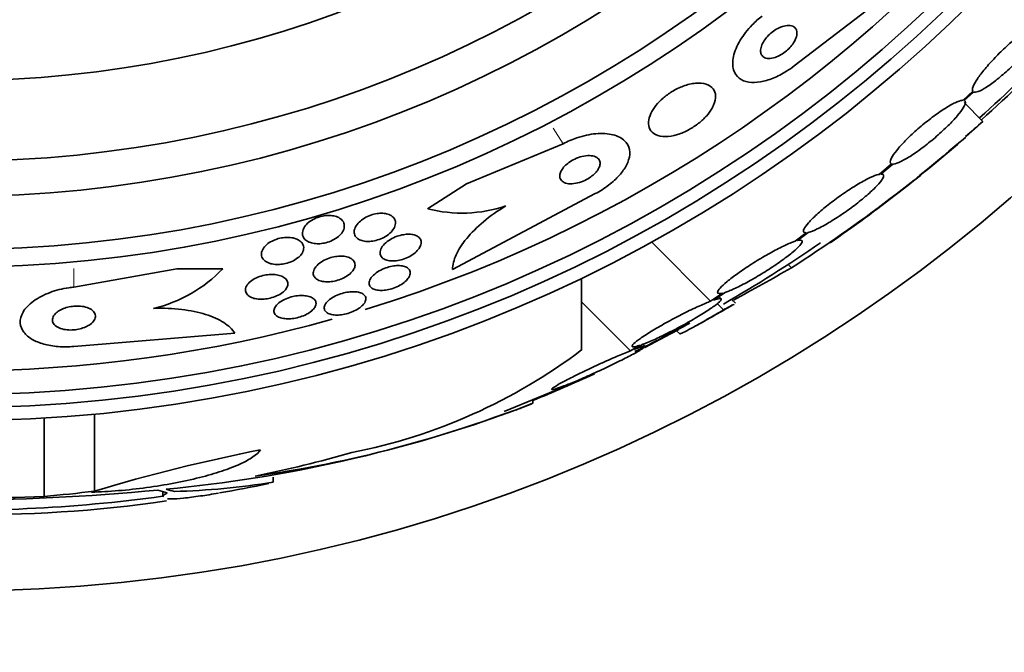
# Model space of a CAD drawing. Units: millimetres. Extents: x 0 to 1620, y 0 to 2214.
# Drawn here: x 813 to 831, y 621 to 633 of the extents above; entities that cross this region are included whole.
import ezdxf
from ezdxf import colors
from ezdxf.entities.mleader import LeaderData, LeaderLine
from ezdxf.math import Vec2, Vec3

# ---------------------------------------------------------------- set-up
doc = ezdxf.new("R2010")
doc.units = ezdxf.units.MM
doc.layers.add('DV5_Défaut', color=7, linetype='Continuous')
doc.layers.add('Défaut', color=7, linetype='Continuous')

# ---------------------------------------------------------------- blocks, each defined once
blk = doc.blocks.new('_DOT')
at = {"color": 0}
blk.add_line((0, 0), (-1, 0), dxfattribs=at)
at = {"color": 0, "const_width": 0.333}
blk.add_lwpolyline([(-0.1665, 0, 1), (0.1665, 0, 1)], format="xyb", close=True, dxfattribs=at)
blk = doc.blocks.new('SE4')
at = {"layer": 'DV5_Défaut', "color": 7, "linetype": 'Continuous', "lineweight": 35}
for p, q in [((829.565, 634.152), (827.176, 632.321)), ((830.501, 631.849), (830.321, 631.682)), ((830.345, 631.677), (830.515, 631.836)), ((830.693, 631.29), (830.342, 631.641)), ((822.876, 630.874), (821.075, 630.128)), ((828.988, 630.497), (828.758, 630.303)), ((828.792, 630.308), (829.012, 630.494)), ((821.075, 630.128), (820.351, 629.663)), ((820.812, 628.533), (823.473, 629.944)), ((827.403, 629.217), (827.193, 629.057)), ((827.238, 629.07), (827.438, 629.222)), ((825.621, 627.942), (824.519, 629.044)), ((813.764, 628.203), (815.682, 628.547)), ((815.682, 628.547), (816.535, 628.547)), ((823.216, 627.033), (823.216, 628.372)), ((825.844, 628.092), (825.621, 627.942)), ((825.677, 627.962), (825.89, 628.105)), ((825.817, 627.987), (825.775, 628.028)), ((824.128, 627.019), (823.216, 627.931)), ((825.862, 627.781), (825.745, 627.898)), ((826.081, 627.906), (826.011, 627.976)), ((816.763, 627.346), (813.763, 627.098)), ((824.876, 627.331), (824.396, 627.079)), ((824.876, 627.331), (824.868, 627.339)), ((825.03, 627.413), (824.876, 627.331)), ((824.98, 627.399), (825.048, 627.331)), ((824.303, 627.12), (824.128, 627.019)), ((824.195, 627.045), (824.36, 627.14)), ((824.397, 627.106), (824.361, 627.142)), ((822.311, 626.041), (822.311, 626.095)), ((814.146, 624.406), (814.146, 625.839)), ((813.212, 624.307), (813.212, 625.766)), ((817.472, 624.57), (817.472, 624.666)), ((815.422, 624.385), (815.422, 624.309))]:
    blk.add_line(p, q, dxfattribs=at)
at = {"layer": 'DV5_Défaut', "color": 7, "linetype": 'Continuous', "lineweight": 18}
for p, q in [((822.876, 630.874), (822.69, 631.165)), ((827.125, 628.564), (827.063, 628.625)), ((813.764, 628.203), (813.764, 628.548))]:
    blk.add_line(p, q, dxfattribs=at)
at = {"layer": 'DV5_Défaut', "color": 7, "linetype": 'Continuous', "lineweight": 35}
for radius in [30, 26.834, 26.588, 26.346, 23.976, 23.645, 22.655, 22, 20.5]:
    blk.add_circle((811.575, 652.549), radius, dxfattribs=at)
for centre, radius, start, end in [((811.575, 652.549), 25.906, 287.0853, 0), ((811.575, 652.549), 28.5, 311.9538, 316.1226), ((805.814, 658.843), 37.084, 312.0751, 315.3173), ((812.882, 650.901), 26.491, 302.5222, 312.2451), ((811.138, 653.37), 29.494, 310.6955, 311.5287), ((811.575, 652.549), 28.6, 304.6705, 311.0818), ((820.991, 632.107), 2.526, 255.3271, 288.8465), ((811.575, 652.549), 28.5, 300.0776, 304.3793), ((814.649, 630.341), 2.603, 283.306, 316.4345), ((796.417, 682.132), 61.746, 298.67541, 299.82305), ((811.575, 652.549), 28.6, 298.6508, 300.3631), ((811.575, 652.549), 25.906, 254.5343, 285.6762), ((811.575, 652.549), 28.5, 296.3174, 298.6387), ((816.913, 635.403), 10.478, 281.1634, 306.9849), ((789.332, 706.031), 86.461, 292.04044, 293.24837), ((811.575, 652.549), 28.55, 292.0891, 294.5714), ((813.894, 647.591), 23.136, 278.0618, 291.3364), ((811.575, 652.549), 28.6, 291.3577, 292.0485), ((813.124, 649.946), 25.611, 275.2799, 290.2756), ((823.778, 592.256), 33.562, 101.2434, 106.6779), ((815.212, 638.855), 14.462, 271.6748, 278.9893), ((811.575, 652.549), 28.6, 279.8601, 281.735), ((811.629, 662.368), 38.093, 263.6215, 272.3824), ((811.623, 661.87), 37.626, 263.709, 275.6465), ((811.575, 652.549), 28.5, 267.5572, 277.7443), ((811.956, 648.297), 24.33, 269.0445, 278.3434)]:
    blk.add_arc(centre, radius, start, end, dxfattribs=at)
for centre, major_axis, ratio, start_param, end_param in [((811.348, 652.549), (0, -28.465), 0.996657, 0.205541, 0.270959), ((810.817, 652.549), (0, -28.348), 0.979798, 0.086359, 0.120164), ((815.98, 652.549), (0, -28.234), 0.261489, -0.088842, -0.064947), ((816.117, 652.549), (0, -28.21), 0.263662, -0.085697, -0.064933)]:
    blk.add_ellipse(centre, major_axis=major_axis, ratio=ratio, start_param=start_param, end_param=end_param, dxfattribs=at)
for points, knots in [([(827.176, 632.321), (827.13, 632.286), (827.083, 632.253), (827.035, 632.223), (826.953, 632.171), (826.866, 632.126), (826.784, 632.093), (826.701, 632.06), (826.62, 632.036), (826.547, 632.024), (826.467, 632.011), (826.394, 632.01), (826.331, 632.02), (826.261, 632.031), (826.201, 632.056), (826.155, 632.092), (826.103, 632.132), (826.067, 632.187), (826.048, 632.252), (826.028, 632.323), (826.027, 632.407), (826.047, 632.5), (826.067, 632.592), (826.109, 632.696), (826.172, 632.8), (826.229, 632.895), (826.305, 632.995), (826.395, 633.087), (826.451, 633.144), (826.513, 633.2), (826.579, 633.251)], [0, 0, 0, 0, 0.050974, 0.050974, 0.050974, 0.139765, 0.139765, 0.139765, 0.228331, 0.228331, 0.228331, 0.323296, 0.323296, 0.323296, 0.429337, 0.429337, 0.429337, 0.548408, 0.548408, 0.548408, 0.67762, 0.67762, 0.67762, 0.807626, 0.807626, 0.807626, 0.926083, 0.926083, 0.926083, 1, 1, 1, 1]), ([(827.198, 632.81), (827.216, 632.848), (827.226, 632.885), (827.228, 632.918), (827.23, 632.95), (827.225, 632.98), (827.213, 633.003), (827.199, 633.029), (827.178, 633.048), (827.149, 633.061), (827.121, 633.073), (827.085, 633.078), (827.045, 633.074), (827.009, 633.071), (826.968, 633.061), (826.925, 633.044), (826.889, 633.029), (826.851, 633.01), (826.815, 632.986), (826.783, 632.964), (826.751, 632.939), (826.722, 632.913), (826.693, 632.886), (826.667, 632.858), (826.645, 632.829), (826.621, 632.798), (826.601, 632.767), (826.586, 632.737), (826.57, 632.703), (826.559, 632.671), (826.554, 632.641), (826.548, 632.607), (826.55, 632.577), (826.558, 632.551), (826.567, 632.523), (826.584, 632.5), (826.609, 632.484), (826.633, 632.469), (826.666, 632.46), (826.704, 632.459), (826.738, 632.459), (826.779, 632.465), (826.821, 632.48), (826.858, 632.492), (826.897, 632.51), (826.935, 632.532), (826.969, 632.552), (827.003, 632.576), (827.033, 632.602), (827.063, 632.627), (827.091, 632.655), (827.115, 632.683), (827.141, 632.713), (827.162, 632.743), (827.179, 632.773), (827.187, 632.786), (827.193, 632.798), (827.198, 632.81)], [0, 0, 0, 0, 0.061873, 0.061873, 0.061873, 0.123525, 0.123525, 0.123525, 0.188973, 0.188973, 0.188973, 0.252886, 0.252886, 0.252886, 0.309663, 0.309663, 0.309663, 0.358289, 0.358289, 0.358289, 0.402379, 0.402379, 0.402379, 0.446415, 0.446415, 0.446415, 0.493898, 0.493898, 0.493898, 0.547221, 0.547221, 0.547221, 0.607223, 0.607223, 0.607223, 0.672079, 0.672079, 0.672079, 0.736768, 0.736768, 0.736768, 0.795388, 0.795388, 0.795388, 0.845765, 0.845765, 0.845765, 0.890655, 0.890655, 0.890655, 0.934423, 0.934423, 0.934423, 0.980715, 0.980715, 0.980715, 1, 1, 1, 1]), ([(831.788, 633.104), (831.771, 633.114), (831.741, 633.112), (831.701, 633.097), (831.66, 633.083), (831.608, 633.055), (831.549, 633.017), (831.489, 632.98), (831.421, 632.931), (831.35, 632.874), (831.28, 632.819), (831.205, 632.754), (831.131, 632.686), (831.059, 632.62), (830.985, 632.548), (830.917, 632.477), (830.85, 632.407), (830.786, 632.335), (830.731, 632.269), (830.675, 632.202), (830.627, 632.138), (830.59, 632.082), (830.552, 632.026), (830.525, 631.976), (830.51, 631.937), (830.494, 631.896), (830.491, 631.866), (830.501, 631.849)], [0, 0, 0, 0, 0.113285, 0.113285, 0.113285, 0.226696, 0.226696, 0.226696, 0.339231, 0.339231, 0.339231, 0.449864, 0.449864, 0.449864, 0.558696, 0.558696, 0.558696, 0.666632, 0.666632, 0.666632, 0.774931, 0.774931, 0.774931, 0.884671, 0.884671, 0.884671, 1, 1, 1, 1]), ([(830.515, 631.836), (830.533, 631.827), (830.564, 631.83), (830.605, 631.846), (830.647, 631.861), (830.7, 631.89), (830.76, 631.928), (830.819, 631.967), (830.888, 632.017), (830.959, 632.074), (831.029, 632.13), (831.104, 632.195), (831.178, 632.263), (831.251, 632.33), (831.324, 632.402), (831.391, 632.473), (831.458, 632.544), (831.522, 632.615), (831.576, 632.681), (831.631, 632.748), (831.679, 632.811), (831.715, 632.866), (831.752, 632.922), (831.779, 632.97), (831.793, 633.009), (831.807, 633.045), (831.81, 633.073), (831.801, 633.09)], [0, 0, 0, 0, 0.114367, 0.114367, 0.114367, 0.228866, 0.228866, 0.228866, 0.342428, 0.342428, 0.342428, 0.454073, 0.454073, 0.454073, 0.563968, 0.563968, 0.563968, 0.673035, 0.673035, 0.673035, 0.782509, 0.782509, 0.782509, 0.893431, 0.893431, 0.893431, 1, 1, 1, 1]), ([(825.676, 631.593), (825.702, 631.654), (825.715, 631.712), (825.713, 631.763), (825.711, 631.813), (825.696, 631.858), (825.668, 631.895), (825.639, 631.934), (825.595, 631.964), (825.539, 631.982), (825.484, 632), (825.415, 632.006), (825.338, 631.999), (825.268, 631.993), (825.19, 631.975), (825.11, 631.945), (825.042, 631.92), (824.97, 631.886), (824.904, 631.845), (824.844, 631.809), (824.786, 631.766), (824.735, 631.721), (824.685, 631.678), (824.64, 631.631), (824.603, 631.584), (824.563, 631.534), (824.531, 631.484), (824.509, 631.436), (824.484, 631.382), (824.469, 631.331), (824.465, 631.284), (824.46, 631.231), (824.469, 631.184), (824.489, 631.144), (824.511, 631.101), (824.547, 631.066), (824.595, 631.042), (824.645, 631.018), (824.708, 631.005), (824.78, 631.006), (824.847, 631.007), (824.924, 631.02), (825.004, 631.044), (825.073, 631.066), (825.147, 631.097), (825.218, 631.136), (825.28, 631.17), (825.342, 631.211), (825.397, 631.255), (825.451, 631.297), (825.5, 631.343), (825.541, 631.389), (825.584, 631.437), (825.62, 631.487), (825.647, 631.535), (825.658, 631.554), (825.668, 631.574), (825.676, 631.593)], [0, 0, 0, 0, 0.060624, 0.060624, 0.060624, 0.121003, 0.121003, 0.121003, 0.185671, 0.185671, 0.185671, 0.250071, 0.250071, 0.250071, 0.308393, 0.308393, 0.308393, 0.358505, 0.358505, 0.358505, 0.403285, 0.403285, 0.403285, 0.447214, 0.447214, 0.447214, 0.493981, 0.493981, 0.493981, 0.546163, 0.546163, 0.546163, 0.604899, 0.604899, 0.604899, 0.66889, 0.66889, 0.66889, 0.733704, 0.733704, 0.733704, 0.793513, 0.793513, 0.793513, 0.845383, 0.845383, 0.845383, 0.891252, 0.891252, 0.891252, 0.93524, 0.93524, 0.93524, 0.981051, 0.981051, 0.981051, 1, 1, 1, 1]), ([(830.321, 631.682), (830.316, 631.682), (830.311, 631.681), (830.305, 631.681), (830.272, 631.677), (830.227, 631.662), (830.172, 631.636), (830.117, 631.61), (830.05, 631.572), (829.979, 631.526), (829.907, 631.481), (829.828, 631.425), (829.748, 631.365), (829.67, 631.306), (829.588, 631.24), (829.51, 631.173), (829.434, 631.108), (829.36, 631.04), (829.294, 630.975), (829.228, 630.911), (829.169, 630.848), (829.12, 630.791), (829.072, 630.735), (829.033, 630.683), (829.007, 630.641), (828.981, 630.598), (828.966, 630.563), (828.965, 630.538), (828.963, 630.517), (828.971, 630.503), (828.988, 630.497)], [0, 0, 0, 0, 0.020775, 0.020775, 0.020775, 0.134399, 0.134399, 0.134399, 0.248659, 0.248659, 0.248659, 0.362298, 0.362298, 0.362298, 0.474054, 0.474054, 0.474054, 0.583546, 0.583546, 0.583546, 0.691434, 0.691434, 0.691434, 0.799054, 0.799054, 0.799054, 0.907809, 0.907809, 0.907809, 1, 1, 1, 1]), ([(829.012, 630.494), (829.017, 630.494), (829.023, 630.494), (829.029, 630.495), (829.063, 630.5), (829.109, 630.516), (829.165, 630.543), (829.221, 630.57), (829.288, 630.609), (829.361, 630.655), (829.432, 630.702), (829.512, 630.758), (829.591, 630.818), (829.67, 630.878), (829.751, 630.944), (829.829, 631.011), (829.904, 631.077), (829.978, 631.145), (830.044, 631.21), (830.109, 631.274), (830.167, 631.336), (830.215, 631.392), (830.263, 631.448), (830.3, 631.499), (830.326, 631.541), (830.351, 631.583), (830.365, 631.617), (830.365, 631.641), (830.366, 631.659), (830.359, 631.671), (830.345, 631.677)], [0, 0, 0, 0, 0.021027, 0.021027, 0.021027, 0.135838, 0.135838, 0.135838, 0.251209, 0.251209, 0.251209, 0.365836, 0.365836, 0.365836, 0.478522, 0.478522, 0.478522, 0.588977, 0.588977, 0.588977, 0.697909, 0.697909, 0.697909, 0.806642, 0.806642, 0.806642, 0.916532, 0.916532, 0.916532, 1, 1, 1, 1]), ([(823.473, 629.944), (823.517, 629.967), (823.56, 629.992), (823.601, 630.018), (823.684, 630.071), (823.762, 630.131), (823.829, 630.192), (823.895, 630.252), (823.951, 630.316), (823.995, 630.378), (824.042, 630.444), (824.075, 630.51), (824.094, 630.572), (824.116, 630.64), (824.12, 630.705), (824.109, 630.763), (824.097, 630.827), (824.066, 630.884), (824.017, 630.93), (823.965, 630.979), (823.891, 631.017), (823.802, 631.04), (823.711, 631.062), (823.602, 631.07), (823.482, 631.059), (823.372, 631.049), (823.25, 631.023), (823.128, 630.982), (823.044, 630.953), (822.958, 630.916), (822.876, 630.874)], [0, 0, 0, 0, 0.043945, 0.043945, 0.043945, 0.133071, 0.133071, 0.133071, 0.221399, 0.221399, 0.221399, 0.315689, 0.315689, 0.315689, 0.420778, 0.420778, 0.420778, 0.538886, 0.538886, 0.538886, 0.667579, 0.667579, 0.667579, 0.797974, 0.797974, 0.797974, 0.917657, 0.917657, 0.917657, 1, 1, 1, 1]), ([(823.535, 630.412), (823.552, 630.443), (823.561, 630.474), (823.562, 630.501), (823.563, 630.529), (823.557, 630.554), (823.544, 630.575), (823.529, 630.598), (823.507, 630.616), (823.478, 630.63), (823.447, 630.644), (823.408, 630.652), (823.364, 630.653), (823.323, 630.654), (823.275, 630.649), (823.225, 630.636), (823.181, 630.626), (823.135, 630.609), (823.091, 630.588), (823.053, 630.57), (823.016, 630.548), (822.983, 630.524), (822.952, 630.502), (822.924, 630.478), (822.901, 630.453), (822.877, 630.428), (822.857, 630.402), (822.843, 630.377), (822.828, 630.35), (822.818, 630.323), (822.814, 630.299), (822.809, 630.271), (822.812, 630.245), (822.821, 630.223), (822.831, 630.199), (822.849, 630.178), (822.874, 630.162), (822.901, 630.145), (822.935, 630.134), (822.976, 630.129), (823.015, 630.125), (823.062, 630.127), (823.111, 630.136), (823.155, 630.144), (823.202, 630.158), (823.248, 630.178), (823.288, 630.194), (823.328, 630.216), (823.364, 630.239), (823.397, 630.26), (823.427, 630.284), (823.453, 630.309), (823.479, 630.333), (823.501, 630.359), (823.518, 630.384), (823.524, 630.393), (823.53, 630.402), (823.535, 630.412)], [0, 0, 0, 0, 0.057479, 0.057479, 0.057479, 0.114643, 0.114643, 0.114643, 0.177392, 0.177392, 0.177392, 0.24305, 0.24305, 0.24305, 0.305632, 0.305632, 0.305632, 0.360296, 0.360296, 0.360296, 0.407394, 0.407394, 0.407394, 0.451081, 0.451081, 0.451081, 0.495665, 0.495665, 0.495665, 0.544379, 0.544379, 0.544379, 0.599312, 0.599312, 0.599312, 0.660772, 0.660772, 0.660772, 0.726139, 0.726139, 0.726139, 0.789825, 0.789825, 0.789825, 0.846426, 0.846426, 0.846426, 0.89509, 0.89509, 0.89509, 0.939312, 0.939312, 0.939312, 0.983389, 0.983389, 0.983389, 1, 1, 1, 1]), ([(828.758, 630.303), (828.746, 630.3), (828.732, 630.297), (828.718, 630.292), (828.671, 630.277), (828.612, 630.252), (828.545, 630.218), (828.476, 630.184), (828.398, 630.14), (828.316, 630.089), (828.234, 630.039), (828.146, 629.982), (828.06, 629.921), (827.975, 629.862), (827.889, 629.798), (827.81, 629.735), (827.733, 629.675), (827.66, 629.613), (827.597, 629.556), (827.536, 629.501), (827.484, 629.448), (827.444, 629.403), (827.404, 629.358), (827.376, 629.32), (827.362, 629.29), (827.347, 629.26), (827.346, 629.239), (827.358, 629.227), (827.367, 629.219), (827.382, 629.215), (827.403, 629.217)], [0, 0, 0, 0, 0.03516, 0.03516, 0.03516, 0.148494, 0.148494, 0.148494, 0.263649, 0.263649, 0.263649, 0.378789, 0.378789, 0.378789, 0.491993, 0.491993, 0.491993, 0.602238, 0.602238, 0.602238, 0.709908, 0.709908, 0.709908, 0.816518, 0.816518, 0.816518, 0.923952, 0.923952, 0.923952, 1, 1, 1, 1]), ([(827.438, 629.222), (827.451, 629.225), (827.465, 629.229), (827.48, 629.234), (827.527, 629.25), (827.587, 629.276), (827.655, 629.31), (827.724, 629.345), (827.803, 629.39), (827.885, 629.441), (827.968, 629.492), (828.056, 629.55), (828.142, 629.611), (828.226, 629.67), (828.312, 629.734), (828.39, 629.797), (828.467, 629.858), (828.539, 629.919), (828.601, 629.976), (828.661, 630.031), (828.713, 630.083), (828.752, 630.128), (828.79, 630.172), (828.817, 630.21), (828.831, 630.239), (828.844, 630.268), (828.845, 630.288), (828.832, 630.299), (828.823, 630.306), (828.81, 630.309), (828.792, 630.308)], [0, 0, 0, 0, 0.035678, 0.035678, 0.035678, 0.150134, 0.150134, 0.150134, 0.26632, 0.26632, 0.26632, 0.382324, 0.382324, 0.382324, 0.496274, 0.496274, 0.496274, 0.607276, 0.607276, 0.607276, 0.715807, 0.715807, 0.715807, 0.823381, 0.823381, 0.823381, 0.93182, 0.93182, 0.93182, 1, 1, 1, 1]), ([(821.807, 629.716), (821.653, 629.623), (821.515, 629.525), (821.268, 629.319), (821.163, 629.214), (820.992, 629.006), (820.926, 628.904), (820.839, 628.71), (820.815, 628.618), (820.812, 628.533)], [0, 0, 0, 0, 0.25, 0.25, 0.5, 0.5, 0.75, 0.75, 1, 1, 1, 1]), ([(818.777, 629.253), (818.762, 629.225), (818.741, 629.195), (818.712, 629.167), (818.683, 629.139), (818.647, 629.112), (818.605, 629.09), (818.569, 629.069), (818.528, 629.052), (818.486, 629.039), (818.448, 629.028), (818.409, 629.02), (818.372, 629.015), (818.335, 629.011), (818.299, 629.011), (818.265, 629.013), (818.23, 629.016), (818.196, 629.023), (818.167, 629.033), (818.135, 629.044), (818.107, 629.059), (818.084, 629.077), (818.059, 629.097), (818.041, 629.122), (818.03, 629.148), (818.018, 629.178), (818.016, 629.211), (818.024, 629.245), (818.031, 629.28), (818.05, 629.317), (818.079, 629.352), (818.1, 629.379), (818.129, 629.405), (818.162, 629.429), (818.195, 629.452), (818.235, 629.474), (818.277, 629.492), (818.314, 629.507), (818.354, 629.519), (818.394, 629.527), (818.431, 629.534), (818.468, 629.538), (818.503, 629.538), (818.54, 629.539), (818.574, 629.535), (818.605, 629.529), (818.64, 629.522), (818.671, 629.511), (818.697, 629.497), (818.727, 629.48), (818.751, 629.46), (818.768, 629.438), (818.787, 629.412), (818.798, 629.382), (818.799, 629.351), (818.801, 629.32), (818.794, 629.287), (818.777, 629.253)], [0, 0, 0, 0, 0.055049, 0.055049, 0.055049, 0.11059, 0.11059, 0.11059, 0.159146, 0.159146, 0.159146, 0.20209, 0.20209, 0.20209, 0.244423, 0.244423, 0.244423, 0.290128, 0.290128, 0.290128, 0.342076, 0.342076, 0.342076, 0.401805, 0.401805, 0.401805, 0.468209, 0.468209, 0.468209, 0.536102, 0.536102, 0.536102, 0.58674, 0.58674, 0.58674, 0.6378, 0.6378, 0.6378, 0.682496, 0.682496, 0.682496, 0.724237, 0.724237, 0.724237, 0.767713, 0.767713, 0.767713, 0.816388, 0.816388, 0.816388, 0.872539, 0.872539, 0.872539, 0.936379, 0.936379, 0.936379, 1, 1, 1, 1]), ([(819.719, 629.292), (819.702, 629.264), (819.677, 629.234), (819.647, 629.207), (819.616, 629.179), (819.578, 629.153), (819.536, 629.13), (819.499, 629.111), (819.457, 629.093), (819.415, 629.081), (819.377, 629.069), (819.339, 629.061), (819.302, 629.057), (819.265, 629.053), (819.23, 629.053), (819.198, 629.056), (819.163, 629.059), (819.132, 629.066), (819.105, 629.076), (819.074, 629.087), (819.049, 629.103), (819.03, 629.121), (819.008, 629.142), (818.993, 629.166), (818.986, 629.193), (818.979, 629.223), (818.981, 629.256), (818.992, 629.29), (819.004, 629.324), (819.026, 629.36), (819.057, 629.395), (819.081, 629.421), (819.111, 629.447), (819.146, 629.471), (819.181, 629.494), (819.222, 629.516), (819.264, 629.533), (819.302, 629.548), (819.342, 629.56), (819.381, 629.568), (819.418, 629.575), (819.455, 629.578), (819.489, 629.579), (819.525, 629.579), (819.558, 629.575), (819.587, 629.568), (819.62, 629.561), (819.649, 629.549), (819.672, 629.535), (819.699, 629.518), (819.72, 629.497), (819.733, 629.474), (819.748, 629.449), (819.755, 629.419), (819.752, 629.388), (819.75, 629.357), (819.739, 629.325), (819.719, 629.292)], [0, 0, 0, 0, 0.054641, 0.054641, 0.054641, 0.109736, 0.109736, 0.109736, 0.158398, 0.158398, 0.158398, 0.20186, 0.20186, 0.20186, 0.244815, 0.244815, 0.244815, 0.291063, 0.291063, 0.291063, 0.343326, 0.343326, 0.343326, 0.402963, 0.402963, 0.402963, 0.468744, 0.468744, 0.468744, 0.535648, 0.535648, 0.535648, 0.586289, 0.586289, 0.586289, 0.637322, 0.637322, 0.637322, 0.682369, 0.682369, 0.682369, 0.724734, 0.724734, 0.724734, 0.768862, 0.768862, 0.768862, 0.818047, 0.818047, 0.818047, 0.874383, 0.874383, 0.874383, 0.937889, 0.937889, 0.937889, 1, 1, 1, 1]), ([(818.002, 628.82), (817.984, 628.795), (817.959, 628.769), (817.928, 628.746), (817.898, 628.722), (817.861, 628.7), (817.82, 628.682), (817.784, 628.665), (817.743, 628.652), (817.703, 628.642), (817.665, 628.633), (817.626, 628.628), (817.59, 628.626), (817.552, 628.624), (817.516, 628.625), (817.483, 628.63), (817.446, 628.635), (817.413, 628.644), (817.385, 628.656), (817.352, 628.669), (817.325, 628.687), (817.305, 628.707), (817.281, 628.729), (817.266, 628.756), (817.259, 628.784), (817.252, 628.815), (817.254, 628.848), (817.268, 628.882), (817.28, 628.915), (817.304, 628.949), (817.337, 628.981), (817.361, 629.005), (817.391, 629.027), (817.426, 629.047), (817.46, 629.067), (817.499, 629.084), (817.541, 629.098), (817.578, 629.11), (817.617, 629.119), (817.656, 629.124), (817.693, 629.129), (817.73, 629.13), (817.765, 629.129), (817.802, 629.127), (817.837, 629.121), (817.868, 629.113), (817.903, 629.103), (817.933, 629.09), (817.958, 629.074), (817.987, 629.055), (818.009, 629.033), (818.023, 629.008), (818.038, 628.981), (818.045, 628.95), (818.041, 628.918), (818.038, 628.886), (818.025, 628.853), (818.002, 628.82)], [0, 0, 0, 0, 0.050814, 0.050814, 0.050814, 0.102012, 0.102012, 0.102012, 0.148092, 0.148092, 0.148092, 0.190707, 0.190707, 0.190707, 0.234289, 0.234289, 0.234289, 0.282279, 0.282279, 0.282279, 0.337047, 0.337047, 0.337047, 0.399261, 0.399261, 0.399261, 0.466433, 0.466433, 0.466433, 0.532253, 0.532253, 0.532253, 0.579933, 0.579933, 0.579933, 0.627915, 0.627915, 0.627915, 0.67128, 0.67128, 0.67128, 0.713641, 0.713641, 0.713641, 0.75907, 0.75907, 0.75907, 0.810512, 0.810512, 0.810512, 0.869533, 0.869533, 0.869533, 0.935102, 0.935102, 0.935102, 1, 1, 1, 1]), ([(820.191, 628.925), (820.173, 628.897), (820.147, 628.869), (820.116, 628.843), (820.084, 628.817), (820.046, 628.791), (820.004, 628.769), (819.966, 628.75), (819.924, 628.733), (819.882, 628.72), (819.844, 628.708), (819.805, 628.7), (819.767, 628.695), (819.731, 628.69), (819.695, 628.689), (819.663, 628.692), (819.629, 628.694), (819.599, 628.701), (819.573, 628.71), (819.544, 628.72), (819.52, 628.735), (819.503, 628.752), (819.483, 628.771), (819.471, 628.795), (819.466, 628.82), (819.462, 628.847), (819.466, 628.878), (819.479, 628.909), (819.493, 628.941), (819.516, 628.975), (819.548, 629.007), (819.577, 629.037), (819.615, 629.066), (819.658, 629.092), (819.695, 629.114), (819.738, 629.134), (819.781, 629.15), (819.819, 629.163), (819.859, 629.174), (819.898, 629.18), (819.935, 629.187), (819.971, 629.19), (820.004, 629.189), (820.039, 629.188), (820.071, 629.184), (820.099, 629.176), (820.13, 629.168), (820.156, 629.155), (820.176, 629.14), (820.199, 629.123), (820.215, 629.102), (820.223, 629.079), (820.232, 629.053), (820.233, 629.024), (820.225, 628.994), (820.218, 628.971), (820.207, 628.948), (820.191, 628.925)], [0, 0, 0, 0, 0.054533, 0.054533, 0.054533, 0.109452, 0.109452, 0.109452, 0.158844, 0.158844, 0.158844, 0.203602, 0.203602, 0.203602, 0.247816, 0.247816, 0.247816, 0.294945, 0.294945, 0.294945, 0.347444, 0.347444, 0.347444, 0.406415, 0.406415, 0.406415, 0.470603, 0.470603, 0.470603, 0.535601, 0.535601, 0.535601, 0.595412, 0.595412, 0.595412, 0.646956, 0.646956, 0.646956, 0.692379, 0.692379, 0.692379, 0.736111, 0.736111, 0.736111, 0.782024, 0.782024, 0.782024, 0.83291, 0.83291, 0.83291, 0.890282, 0.890282, 0.890282, 0.953477, 0.953477, 0.953477, 1, 1, 1, 1]), ([(827.193, 629.057), (827.173, 629.051), (827.151, 629.043), (827.127, 629.033), (827.067, 629.01), (826.996, 628.977), (826.918, 628.938), (826.838, 628.899), (826.75, 628.851), (826.66, 628.799), (826.569, 628.748), (826.474, 628.69), (826.383, 628.632), (826.294, 628.575), (826.207, 628.516), (826.128, 628.46), (826.052, 628.406), (825.983, 628.353), (825.926, 628.306), (825.871, 628.26), (825.827, 628.219), (825.798, 628.186), (825.768, 628.153), (825.752, 628.127), (825.75, 628.11), (825.748, 628.092), (825.76, 628.083), (825.785, 628.083), (825.8, 628.083), (825.82, 628.086), (825.844, 628.092)], [0, 0, 0, 0, 0.045214, 0.045214, 0.045214, 0.158699, 0.158699, 0.158699, 0.275117, 0.275117, 0.275117, 0.392197, 0.392197, 0.392197, 0.507167, 0.507167, 0.507167, 0.618202, 0.618202, 0.618202, 0.725418, 0.725418, 0.725418, 0.830667, 0.830667, 0.830667, 0.936493, 0.936493, 0.936493, 1, 1, 1, 1]), ([(825.89, 628.105), (825.91, 628.112), (825.933, 628.12), (825.957, 628.129), (826.017, 628.153), (826.089, 628.186), (826.168, 628.225), (826.248, 628.266), (826.337, 628.314), (826.427, 628.366), (826.518, 628.418), (826.612, 628.476), (826.703, 628.534), (826.791, 628.591), (826.879, 628.65), (826.956, 628.706), (827.032, 628.761), (827.1, 628.813), (827.156, 628.86), (827.21, 628.905), (827.253, 628.946), (827.282, 628.979), (827.311, 629.011), (827.326, 629.037), (827.328, 629.054), (827.329, 629.07), (827.316, 629.079), (827.291, 629.078), (827.277, 629.078), (827.259, 629.075), (827.238, 629.07)], [0, 0, 0, 0, 0.045596, 0.045596, 0.045596, 0.160023, 0.160023, 0.160023, 0.277307, 0.277307, 0.277307, 0.39504, 0.39504, 0.39504, 0.510481, 0.510481, 0.510481, 0.621983, 0.621983, 0.621983, 0.729812, 0.729812, 0.729812, 0.835817, 0.835817, 0.835817, 0.942443, 0.942443, 0.942443, 1, 1, 1, 1]), ([(818.968, 628.526), (818.952, 628.5), (818.928, 628.473), (818.899, 628.448), (818.869, 628.423), (818.832, 628.399), (818.791, 628.378), (818.755, 628.36), (818.713, 628.343), (818.671, 628.331), (818.633, 628.32), (818.593, 628.312), (818.555, 628.307), (818.517, 628.303), (818.481, 628.302), (818.447, 628.304), (818.411, 628.306), (818.378, 628.312), (818.35, 628.321), (818.318, 628.331), (818.292, 628.345), (818.271, 628.362), (818.249, 628.381), (818.233, 628.403), (818.226, 628.427), (818.218, 628.454), (818.219, 628.483), (818.23, 628.514), (818.24, 628.544), (818.261, 628.577), (818.291, 628.607), (818.318, 628.636), (818.354, 628.664), (818.395, 628.688), (818.431, 628.709), (818.473, 628.728), (818.516, 628.743), (818.554, 628.756), (818.594, 628.766), (818.633, 628.772), (818.671, 628.779), (818.709, 628.781), (818.743, 628.781), (818.78, 628.78), (818.814, 628.776), (818.844, 628.769), (818.877, 628.76), (818.906, 628.748), (818.929, 628.734), (818.954, 628.717), (818.973, 628.697), (818.985, 628.675), (818.997, 628.65), (819.001, 628.622), (818.996, 628.593), (818.992, 628.571), (818.983, 628.548), (818.968, 628.526)], [0, 0, 0, 0, 0.053849, 0.053849, 0.053849, 0.10807, 0.10807, 0.10807, 0.157023, 0.157023, 0.157023, 0.201689, 0.201689, 0.201689, 0.246095, 0.246095, 0.246095, 0.293602, 0.293602, 0.293602, 0.346569, 0.346569, 0.346569, 0.405949, 0.405949, 0.405949, 0.470275, 0.470275, 0.470275, 0.534971, 0.534971, 0.534971, 0.594161, 0.594161, 0.594161, 0.645171, 0.645171, 0.645171, 0.690407, 0.690407, 0.690407, 0.73427, 0.73427, 0.73427, 0.780529, 0.780529, 0.780529, 0.831876, 0.831876, 0.831876, 0.889689, 0.889689, 0.889689, 0.953101, 0.953101, 0.953101, 1, 1, 1, 1]), ([(819.971, 628.345), (819.95, 628.321), (819.922, 628.296), (819.889, 628.273), (819.856, 628.249), (819.817, 628.227), (819.775, 628.208), (819.736, 628.191), (819.695, 628.176), (819.653, 628.165), (819.615, 628.155), (819.576, 628.148), (819.539, 628.144), (819.502, 628.141), (819.467, 628.141), (819.435, 628.144), (819.402, 628.147), (819.372, 628.154), (819.348, 628.164), (819.321, 628.176), (819.299, 628.191), (819.285, 628.208), (819.269, 628.227), (819.26, 628.25), (819.26, 628.275), (819.26, 628.301), (819.269, 628.33), (819.287, 628.36), (819.304, 628.389), (819.331, 628.419), (819.366, 628.448), (819.397, 628.474), (819.436, 628.5), (819.479, 628.522), (819.517, 628.541), (819.559, 628.558), (819.601, 628.572), (819.64, 628.584), (819.68, 628.593), (819.718, 628.598), (819.756, 628.604), (819.792, 628.606), (819.825, 628.604), (819.859, 628.603), (819.891, 628.597), (819.918, 628.589), (819.947, 628.58), (819.971, 628.567), (819.989, 628.552), (820.009, 628.535), (820.021, 628.514), (820.026, 628.491), (820.031, 628.466), (820.027, 628.439), (820.014, 628.41), (820.005, 628.389), (819.99, 628.367), (819.971, 628.345)], [0, 0, 0, 0, 0.052476, 0.052476, 0.052476, 0.10525, 0.10525, 0.10525, 0.153906, 0.153906, 0.153906, 0.199434, 0.199434, 0.199434, 0.24529, 0.24529, 0.24529, 0.294344, 0.294344, 0.294344, 0.34849, 0.34849, 0.34849, 0.40814, 0.40814, 0.40814, 0.471397, 0.471397, 0.471397, 0.53392, 0.53392, 0.53392, 0.591049, 0.591049, 0.591049, 0.641337, 0.641337, 0.641337, 0.687225, 0.687225, 0.687225, 0.732476, 0.732476, 0.732476, 0.780305, 0.780305, 0.780305, 0.832943, 0.832943, 0.832943, 0.891246, 0.891246, 0.891246, 0.953889, 0.953889, 0.953889, 1, 1, 1, 1]), ([(817.714, 628.173), (817.698, 628.149), (817.674, 628.124), (817.645, 628.102), (817.615, 628.079), (817.579, 628.058), (817.539, 628.04), (817.503, 628.024), (817.462, 628.01), (817.421, 627.999), (817.383, 627.99), (817.343, 627.983), (817.305, 627.98), (817.267, 627.977), (817.229, 627.977), (817.195, 627.981), (817.157, 627.984), (817.123, 627.992), (817.093, 628.002), (817.06, 628.013), (817.032, 628.028), (817.011, 628.046), (816.987, 628.065), (816.971, 628.088), (816.963, 628.114), (816.955, 628.14), (816.956, 628.17), (816.967, 628.2), (816.978, 628.23), (816.999, 628.261), (817.03, 628.29), (817.057, 628.316), (817.093, 628.341), (817.134, 628.363), (817.169, 628.381), (817.21, 628.398), (817.252, 628.41), (817.29, 628.421), (817.33, 628.429), (817.369, 628.434), (817.407, 628.439), (817.445, 628.44), (817.481, 628.438), (817.519, 628.437), (817.554, 628.431), (817.585, 628.423), (817.62, 628.413), (817.65, 628.4), (817.674, 628.385), (817.701, 628.367), (817.721, 628.346), (817.733, 628.322), (817.746, 628.297), (817.75, 628.269), (817.744, 628.24), (817.74, 628.218), (817.73, 628.195), (817.714, 628.173)], [0, 0, 0, 0, 0.051634, 0.051634, 0.051634, 0.103605, 0.103605, 0.103605, 0.151004, 0.151004, 0.151004, 0.195149, 0.195149, 0.195149, 0.239968, 0.239968, 0.239968, 0.288601, 0.288601, 0.288601, 0.343143, 0.343143, 0.343143, 0.404073, 0.404073, 0.404073, 0.469153, 0.469153, 0.469153, 0.53312, 0.53312, 0.53312, 0.590368, 0.590368, 0.590368, 0.639529, 0.639529, 0.639529, 0.683927, 0.683927, 0.683927, 0.727988, 0.727988, 0.727988, 0.77524, 0.77524, 0.77524, 0.828121, 0.828121, 0.828121, 0.887573, 0.887573, 0.887573, 0.951995, 0.951995, 0.951995, 1, 1, 1, 1]), ([(813.763, 627.098), (813.664, 627.09), (813.563, 627.089), (813.469, 627.097), (813.374, 627.105), (813.283, 627.12), (813.203, 627.143), (813.12, 627.166), (813.047, 627.196), (812.987, 627.231), (812.921, 627.27), (812.869, 627.315), (812.832, 627.363), (812.791, 627.416), (812.768, 627.475), (812.764, 627.535), (812.759, 627.602), (812.777, 627.672), (812.816, 627.739), (812.858, 627.81), (812.924, 627.88), (813.01, 627.943), (813.094, 628.004), (813.2, 628.061), (813.32, 628.105), (813.426, 628.144), (813.546, 628.174), (813.668, 628.192), (813.7, 628.196), (813.732, 628.2), (813.764, 628.203)], [0, 0, 0, 0, 0.088588, 0.088588, 0.088588, 0.177331, 0.177331, 0.177331, 0.267956, 0.267956, 0.267956, 0.36727, 0.36727, 0.36727, 0.478934, 0.478934, 0.478934, 0.603136, 0.603136, 0.603136, 0.734241, 0.734241, 0.734241, 0.860728, 0.860728, 0.860728, 0.971857, 0.971857, 0.971857, 1, 1, 1, 1]), ([(818.225, 627.795), (818.206, 627.772), (818.179, 627.75), (818.148, 627.729), (818.117, 627.708), (818.079, 627.688), (818.039, 627.672), (818.001, 627.656), (817.96, 627.643), (817.919, 627.634), (817.88, 627.625), (817.84, 627.618), (817.802, 627.616), (817.763, 627.613), (817.726, 627.613), (817.693, 627.617), (817.656, 627.621), (817.624, 627.628), (817.596, 627.638), (817.566, 627.649), (817.541, 627.664), (817.523, 627.682), (817.504, 627.7), (817.492, 627.723), (817.489, 627.747), (817.486, 627.772), (817.492, 627.8), (817.508, 627.827), (817.523, 627.855), (817.547, 627.883), (817.58, 627.909), (817.61, 627.933), (817.647, 627.956), (817.688, 627.975), (817.725, 627.993), (817.766, 628.008), (817.808, 628.02), (817.847, 628.03), (817.887, 628.038), (817.926, 628.043), (817.965, 628.047), (818.003, 628.048), (818.038, 628.046), (818.075, 628.045), (818.109, 628.039), (818.139, 628.031), (818.171, 628.021), (818.199, 628.009), (818.22, 627.993), (818.243, 627.976), (818.259, 627.956), (818.267, 627.933), (818.275, 627.91), (818.274, 627.883), (818.264, 627.856), (818.256, 627.836), (818.243, 627.815), (818.225, 627.795)], [0, 0, 0, 0, 0.051043, 0.051043, 0.051043, 0.102353, 0.102353, 0.102353, 0.15008, 0.15008, 0.15008, 0.195461, 0.195461, 0.195461, 0.24184, 0.24184, 0.24184, 0.291884, 0.291884, 0.291884, 0.347219, 0.347219, 0.347219, 0.407831, 0.407831, 0.407831, 0.471274, 0.471274, 0.471274, 0.532914, 0.532914, 0.532914, 0.588548, 0.588548, 0.588548, 0.637654, 0.637654, 0.637654, 0.683165, 0.683165, 0.683165, 0.728786, 0.728786, 0.728786, 0.777522, 0.777522, 0.777522, 0.831349, 0.831349, 0.831349, 0.890728, 0.890728, 0.890728, 0.953787, 0.953787, 0.953787, 1, 1, 1, 1]), ([(819.127, 627.853), (819.103, 627.831), (819.073, 627.809), (819.039, 627.789), (819.005, 627.769), (818.966, 627.75), (818.925, 627.735), (818.886, 627.72), (818.844, 627.708), (818.804, 627.699), (818.765, 627.691), (818.726, 627.686), (818.69, 627.684), (818.652, 627.683), (818.617, 627.684), (818.586, 627.689), (818.552, 627.694), (818.523, 627.703), (818.499, 627.714), (818.473, 627.727), (818.454, 627.743), (818.441, 627.761), (818.428, 627.782), (818.423, 627.805), (818.426, 627.83), (818.429, 627.856), (818.442, 627.884), (818.464, 627.911), (818.485, 627.938), (818.514, 627.966), (818.551, 627.991), (818.584, 628.014), (818.623, 628.036), (818.666, 628.054), (818.704, 628.071), (818.746, 628.085), (818.787, 628.095), (818.826, 628.105), (818.866, 628.112), (818.904, 628.116), (818.942, 628.119), (818.978, 628.119), (819.011, 628.117), (819.046, 628.113), (819.077, 628.107), (819.103, 628.097), (819.132, 628.087), (819.155, 628.072), (819.171, 628.056), (819.189, 628.038), (819.199, 628.016), (819.2, 627.993), (819.202, 627.968), (819.194, 627.941), (819.178, 627.914), (819.165, 627.894), (819.148, 627.873), (819.127, 627.853)], [0, 0, 0, 0, 0.050353, 0.050353, 0.050353, 0.100935, 0.100935, 0.100935, 0.148491, 0.148491, 0.148491, 0.194342, 0.194342, 0.194342, 0.241571, 0.241571, 0.241571, 0.292575, 0.292575, 0.292575, 0.34867, 0.34867, 0.34867, 0.409468, 0.409468, 0.409468, 0.472264, 0.472264, 0.472264, 0.532627, 0.532627, 0.532627, 0.587098, 0.587098, 0.587098, 0.635782, 0.635782, 0.635782, 0.681621, 0.681621, 0.681621, 0.728033, 0.728033, 0.728033, 0.777734, 0.777734, 0.777734, 0.832401, 0.832401, 0.832401, 0.89213, 0.89213, 0.89213, 0.954748, 0.954748, 0.954748, 1, 1, 1, 1]), ([(814.066, 627.51), (814.099, 627.534), (814.125, 627.561), (814.141, 627.588), (814.157, 627.615), (814.165, 627.643), (814.163, 627.67), (814.161, 627.698), (814.15, 627.726), (814.128, 627.751), (814.107, 627.775), (814.076, 627.796), (814.037, 627.813), (814.003, 627.828), (813.962, 627.839), (813.917, 627.846), (813.878, 627.851), (813.836, 627.853), (813.793, 627.851), (813.754, 627.849), (813.714, 627.844), (813.677, 627.836), (813.639, 627.828), (813.602, 627.817), (813.569, 627.804), (813.533, 627.79), (813.5, 627.773), (813.473, 627.754), (813.442, 627.734), (813.418, 627.711), (813.4, 627.688), (813.379, 627.661), (813.367, 627.634), (813.364, 627.607), (813.361, 627.579), (813.367, 627.551), (813.384, 627.525), (813.4, 627.499), (813.426, 627.476), (813.461, 627.457), (813.493, 627.44), (813.532, 627.426), (813.577, 627.417), (813.615, 627.409), (813.658, 627.405), (813.701, 627.405), (813.74, 627.405), (813.781, 627.409), (813.82, 627.415), (813.858, 627.421), (813.896, 627.431), (813.931, 627.443), (813.968, 627.455), (814.001, 627.47), (814.03, 627.487), (814.043, 627.495), (814.055, 627.502), (814.066, 627.51)], [0, 0, 0, 0, 0.062931, 0.062931, 0.062931, 0.125687, 0.125687, 0.125687, 0.19135, 0.19135, 0.19135, 0.25412, 0.25412, 0.25412, 0.309045, 0.309045, 0.309045, 0.356319, 0.356319, 0.356319, 0.400049, 0.400049, 0.400049, 0.444566, 0.444566, 0.444566, 0.493135, 0.493135, 0.493135, 0.547885, 0.547885, 0.547885, 0.60919, 0.60919, 0.60919, 0.674526, 0.674526, 0.674526, 0.738362, 0.738362, 0.738362, 0.795217, 0.795217, 0.795217, 0.844083, 0.844083, 0.844083, 0.888379, 0.888379, 0.888379, 0.932416, 0.932416, 0.932416, 0.979623, 0.979623, 0.979623, 1, 1, 1, 1]), ([(825.621, 627.942), (825.593, 627.932), (825.564, 627.92), (825.532, 627.907), (825.461, 627.877), (825.379, 627.84), (825.292, 627.799), (825.202, 627.756), (825.105, 627.707), (825.008, 627.657), (824.911, 627.606), (824.81, 627.551), (824.717, 627.498), (824.625, 627.446), (824.537, 627.394), (824.461, 627.346), (824.388, 627.3), (824.324, 627.257), (824.275, 627.221), (824.228, 627.186), (824.194, 627.157), (824.175, 627.136), (824.157, 627.115), (824.153, 627.101), (824.163, 627.095), (824.174, 627.089), (824.198, 627.091), (824.235, 627.1), (824.255, 627.104), (824.278, 627.111), (824.303, 627.12)], [0, 0, 0, 0, 0.050311, 0.050311, 0.050311, 0.164294, 0.164294, 0.164294, 0.282601, 0.282601, 0.282601, 0.402362, 0.402362, 0.402362, 0.519671, 0.519671, 0.519671, 0.631665, 0.631665, 0.631665, 0.738216, 0.738216, 0.738216, 0.84175, 0.84175, 0.84175, 0.945712, 0.945712, 0.945712, 1, 1, 1, 1]), ([(824.36, 627.14), (824.387, 627.15), (824.416, 627.162), (824.448, 627.174), (824.519, 627.204), (824.601, 627.241), (824.688, 627.282), (824.778, 627.325), (824.876, 627.374), (824.972, 627.424), (825.07, 627.475), (825.17, 627.53), (825.264, 627.584), (825.355, 627.636), (825.443, 627.689), (825.519, 627.737), (825.591, 627.783), (825.655, 627.826), (825.704, 627.862), (825.75, 627.897), (825.784, 627.926), (825.803, 627.947), (825.821, 627.968), (825.825, 627.982), (825.815, 627.988), (825.805, 627.994), (825.78, 627.992), (825.744, 627.982), (825.725, 627.977), (825.702, 627.971), (825.677, 627.962)], [0, 0, 0, 0, 0.049823, 0.049823, 0.049823, 0.16414, 0.16414, 0.16414, 0.282747, 0.282747, 0.282747, 0.402596, 0.402596, 0.402596, 0.519801, 0.519801, 0.519801, 0.631726, 0.631726, 0.631726, 0.738419, 0.738419, 0.738419, 0.842251, 0.842251, 0.842251, 0.946487, 0.946487, 0.946487, 1, 1, 1, 1]), ([(826.055, 627.886), (826.053, 627.885), (826.052, 627.884), (826.014, 627.862), (825.951, 627.828), (825.862, 627.781)], [0, 0, 0, 0, 0.0533483, 0.0533483, 1, 1, 1, 1]), ([(815.248, 627.808), (815.432, 627.814), (815.606, 627.807), (815.934, 627.769), (816.084, 627.737), (816.348, 627.654), (816.461, 627.602), (816.644, 627.484), (816.715, 627.418), (816.763, 627.346)], [0, 0, 0, 0, 0.25, 0.25, 0.5, 0.5, 0.75, 0.75, 1, 1, 1, 1]), ([(825.862, 627.781), (825.752, 627.716), (825.651, 627.658), (825.467, 627.551), (825.383, 627.504), (825.242, 627.426), (825.183, 627.394), (825.096, 627.35), (825.067, 627.337), (825.049, 627.333), (825.046, 627.333), (825.045, 627.334)], [0, 0, 0, 0, 0.231057, 0.231057, 0.462113, 0.462113, 0.69317, 0.69317, 0.924226, 0.924226, 1, 1, 1, 1]), ([(824.128, 627.019), (824.122, 627.016), (824.116, 627.014), (824.11, 627.011), (824.037, 626.983), (823.954, 626.948), (823.866, 626.91), (823.773, 626.87), (823.672, 626.825), (823.572, 626.779), (823.468, 626.732), (823.362, 626.683), (823.262, 626.635), (823.163, 626.587), (823.067, 626.54), (822.984, 626.497), (822.905, 626.457), (822.836, 626.419), (822.782, 626.389), (822.733, 626.36), (822.696, 626.337), (822.676, 626.321), (822.657, 626.306), (822.653, 626.298), (822.664, 626.296), (822.675, 626.295), (822.7, 626.3), (822.737, 626.311), (822.776, 626.322), (822.828, 626.341), (822.89, 626.364), (822.955, 626.389), (823.032, 626.42), (823.115, 626.454), (823.202, 626.491), (823.299, 626.533), (823.397, 626.577), (823.499, 626.623), (823.605, 626.672), (823.707, 626.72), (823.809, 626.769), (823.909, 626.818), (823.999, 626.863), (824.085, 626.907), (824.163, 626.948), (824.226, 626.983), (824.264, 627.004), (824.297, 627.023), (824.324, 627.04), (824.361, 627.063), (824.386, 627.081), (824.396, 627.092), (824.406, 627.103), (824.401, 627.107), (824.382, 627.104), (824.363, 627.102), (824.329, 627.092), (824.284, 627.077), (824.258, 627.068), (824.228, 627.057), (824.195, 627.045)], [0, 0, 0, 0, 0.004728, 0.004728, 0.004728, 0.059627, 0.059627, 0.059627, 0.11775, 0.11775, 0.11775, 0.177855, 0.177855, 0.177855, 0.237526, 0.237526, 0.237526, 0.294308, 0.294308, 0.294308, 0.347256, 0.347256, 0.347256, 0.397419, 0.397419, 0.397419, 0.446935, 0.446935, 0.446935, 0.497931, 0.497931, 0.497931, 0.551893, 0.551893, 0.551893, 0.609255, 0.609255, 0.609255, 0.669057, 0.669057, 0.669057, 0.729051, 0.729051, 0.729051, 0.786691, 0.786691, 0.786691, 0.82154, 0.82154, 0.82154, 0.871361, 0.871361, 0.871361, 0.921184, 0.921184, 0.921184, 0.971091, 0.971091, 0.971091, 1, 1, 1, 1]), ([(817.235, 625.174), (817.207, 625.131), (817.16, 625.087), (817.033, 624.998), (816.95, 624.952), (816.756, 624.864), (816.644, 624.821), (816.39, 624.736), (816.251, 624.696), (815.953, 624.621), (815.792, 624.586), (815.461, 624.523), (815.291, 624.495), (814.943, 624.448), (814.766, 624.429), (814.422, 624.401), (814.252, 624.391), (814.088, 624.387)], [0, 0, 0, 0, 0.125, 0.125, 0.25, 0.25, 0.375, 0.375, 0.5, 0.5, 0.625, 0.625, 0.75, 0.75, 0.875, 0.875, 1, 1, 1, 1]), ([(815.422, 624.301), (815.422, 624.304), (815.423, 624.308), (815.433, 624.329), (815.459, 624.35), (815.501, 624.375)], [0, 0, 0, 0, 0.188059, 0.188059, 1, 1, 1, 1]), ([(816.456, 624.369), (816.336, 624.348), (816.225, 624.33), (816.004, 624.298), (815.897, 624.284), (815.716, 624.266), (815.64, 624.261), (815.551, 624.261), (815.525, 624.262), (815.504, 624.264)], [0, 0, 0, 0, 0.2565835, 0.2565835, 0.553736, 0.553736, 0.8508885, 0.8508885, 1, 1, 1, 1])]:
    blk.add_open_spline(points, degree=3, knots=knots, dxfattribs=at)

msp = doc.modelspace()

# ---------------------------------------------------------------- block references
at = {"layer": 'Défaut'}
msp.add_blockref('SE4', (0, 0), dxfattribs=at)

# ---------------------------------------------------------------- leaders
at = {"layer": 'Défaut', "color": 7, "linetype": 'Continuous', "lineweight": 18}
ml = msp.add_multileader_mtext('Standard', dxfattribs=at)
ml.set_content('{\\pxsm0.9;\\fSolid Edge ISO|b1||i0||c0|p34;\\W1.;21/12/2016\\P}', color=256)
ml.set_leader_properties()
ml.set_arrow_properties(name='DOT')
ml.build(insert=Vec2(0, 0))
ml.multileader.update_dxf_attribs({"leader_type": 0, "dogleg_length": 0, "arrow_head_size": 12})
ctx = ml.context
ctx.base_point, ctx.char_height, ctx.arrow_head_size, ctx.landing_gap_size = Vec3(1247.061, 2207.154), 12, 12, 4.2
notes = []
notes.append((ctx, [(0, (0, 0, 0), (0, 0), (1, 0), 1, [])]))
ctx.mtext.insert = Vec3(1249.061, 2213.274)
for ctx, leaders in notes:
    for number, flags, end, landing, length, lines in leaders:
        leader = LeaderData()
        leader.index, (leader.has_last_leader_line, leader.has_dogleg_vector, leader.attachment_direction) = number, flags
        leader.last_leader_point, leader.dogleg_vector, leader.dogleg_length = Vec3(end), Vec3(landing), length
        for number, points, colour, breaks in lines:
            line = LeaderLine()
            line.index, line.vertices, line.color, line.breaks = number, Vec3.list(points), colors.encode_raw_color(colour), breaks
            leader.lines.append(line)
        ctx.leaders.append(leader)

doc.saveas('drawing.dxf')
